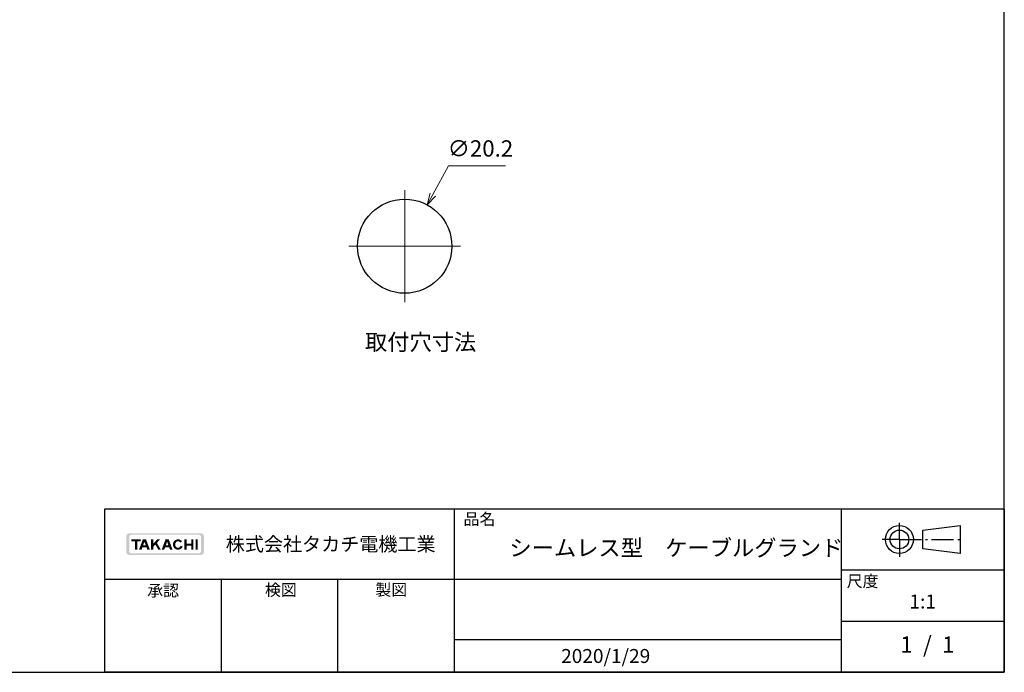
# Model space of a CAD drawing. Units: millimetres. Extents: x 0 to 403, y 0 to 280.
# Drawn here: x 192 to 403, y 0 to 140 of the extents above; entities that cross this region are included whole.
import ezdxf
from ezdxf.enums import TextEntityAlignment as Align

# ---------------------------------------------------------------- set-up
doc = ezdxf.new("R2010")
doc.units = ezdxf.units.MM
doc.linetypes.add('AM_ISO08W050', pattern=[18, 12, -1.5, 3, -1.5])
doc.linetypes.add('gen7a', pattern=[6.875, 4.75, -0.875, 0.375, -0.875])
doc.layers.add('7A', color=4, linetype='gen7a')
doc.layers.add('RAHM2', color=1, linetype='Continuous')
for name, color, linetype, lineweight in [('AM_5', 3, 'Continuous', 13), ('AM_7', 4, 'AM_ISO08W050', 13), ('AM_8', 1, 'Continuous', 25)]:
    doc.layers.add(name, color=color, linetype=linetype, lineweight=lineweight)
doc.styles.add('ACISOTS', font='isocp.shx', dxfattribs={"height": 1, "bigfont": 'extfont.shx'})
doc.styles.get("Standard").update_dxf_attribs({"font": 'ISOCP.SHX', "bigfont": 'bigfont.shx'})
doc.dimstyles.new('AM_ISO$3', dxfattribs={"dimtxt": 3.5, "dimasz": 2.5, "dimexe": 1, "dimexo": 1, "dimgap": 1.5, "dimtad": 1, "dimtoh": 1, "dimdsep": 46, "dimtxsty": 'Standard', "dimblk": 'OPEN30', "dimcen": 0, "dimclrd": 256, "dimclre": 256, "dimclrt": 2, "dimadec": 0, "dimazin": 2, "dimtp": 0.1, "dimtm": 0.1, "dimtfac": 0.71, "dimtofl": 0, "dimtmove": 0, "dimatfit": 0, "dimldrblk": 'OPEN30', "dimfxl": 0, "dimlwd": -1, "dimlwe": -1, "dimarcsym": 0})

# ---------------------------------------------------------------- blocks, each defined once
blk = doc.blocks.new('TK-A3')
blk.add_lwpolyline([(0, 0), (403, 0), (403, 280), (0, 280.0000000000001)], close=True)
blk = doc.blocks.new('A$C0FAF06CF')
at = {"layer": 'AM_8'}
h = blk.add_hatch(color=1, dxfattribs=at)
edge = h.paths.add_edge_path()
edge.add_line((-8.013599999999968, -2.411500000000411), (8.013600000000068, -2.411500000000414))
edge.add_arc((8.013600000000054, -1.773380000000513), 0.6381199999999012, 270, 360)
edge.add_line((8.651719999999955, -1.773380000000513), (8.651719999999969, 1.773379999999486))
edge.add_arc((8.013600000000025, 1.773379999999429), 0.638119999999958, 5.103880138248065e-12, 90.0000000000013)
edge.add_line((8.013599999999997, 2.411499999999391), (-8.013599999999997, 2.411499999999387))
edge.add_arc((-8.013600000000025, 1.773379999999436), 0.638119999999951, 89.99999999999682, 179.9999999999955)
edge.add_line((-8.651719999999983, 1.773379999999486), (-8.651719999999983, -1.773380000000506))
edge.add_arc((-8.013600000000025, -1.773380000000458), 0.638119999999951, 180.0000000000043, 270.0000000000045)
edge = h.paths.add_edge_path(flags=16)
edge.add_line((-7.471939999999961, 2.092439999999486), (7.471940000000018, 2.092439999999479))
edge.add_arc((7.471940000000046, 1.550779999999479), 0.5416600000000003, 7.958078640513122e-13, 90.00000000000148, ccw=False)
edge.add_line((8.013600000000025, 1.550779999999486), (8.013600000000025, -1.550780000000506))
edge.add_arc((7.471940000000018, -1.550780000000502), 0.5416600000000074, 270, 359.99999999999966, ccw=False)
edge.add_line((7.471940000000018, -2.092440000000506), (-7.471939999999961, -2.092440000000513))
edge.add_arc((-7.471939999999961, -1.550780000000506), 0.5416600000000074, 180, 270, ccw=False)
edge.add_line((-8.013599999999968, -1.550780000000506), (-8.013599999999968, 1.550779999999486))
edge.add_arc((-7.471939999999961, 1.550779999999486), 0.5416600000000003, 90, 180, ccw=False)
for points in [[(-5.453699999999969, 0.5935999999994923), (-5.453699999999969, 1.038799999999492), (-7.531299999999987, 1.038799999999492), (-7.531299999999987, 0.5935999999994923), (-6.759619999999984, 0.5935999999994923), (-6.759619999999984, -1.224300000000516), (-6.225379999999973, -1.224300000000516), (-6.225379999999973, 0.5935999999994923)], [(-3.146079999999984, 1.038799999999492), (-3.146079999999984, -1.224300000000516), (-2.671199999999942, -1.224300000000516), (-2.671199999999942, -0.6184186206901412), (-2.193432261217481, -0.1027759420753025), (-1.520149446800417, -1.224300000000516), (-0.9571799999999939, -1.224300000000516), (-1.851807874889658, 0.2659306476478651), (-1.135707252964409, 1.038799999999492), (-1.788279380580377, 1.038799999999492), (-2.671199999999942, 0.08588602895155795), (-2.671199999999942, 1.038799999999492)], [(4.304715008555604, 1.038799999999492), (4.304715008555604, -1.224300000000516), (4.775885008555576, -1.224300000000516), (4.775885008555576, -0.3153500000005121), (5.829525008555606, -0.3153500000005121), (5.829525008555606, -1.224300000000516), (6.300695008555579, -1.224300000000516), (6.300695008555579, 1.038799999999492), (5.829525008555606, 1.038799999999492), (5.829525008555606, 0.1298499999994878), (4.775885008555576, 0.1298499999994878), (4.775885008555576, 1.038799999999492)], [(7.28013500855559, -1.224300000000516), (7.28013500855559, 1.038799999999492), (6.805255008555605, 1.038799999999492), (6.805255008555605, -1.224300000000516)]]:
    blk.add_hatch(color=1, dxfattribs=at).paths.add_polyline_path(points)
h = blk.add_hatch(color=1, dxfattribs=at)
h.paths.add_polyline_path([(-5.264049114754044, -1.224300000000516), (-5.084217508196673, -0.7345800000005109), (-4.161102491803263, -0.7345800000005109), (-3.981270885245877, -1.224300000000516), (-3.420619999999971, -1.224300000000516), (-4.251659999999958, 1.038799999999492), (-4.993659999999977, 1.038799999999492), (-5.82469999999995, -1.224300000000516)])
h.paths.add_polyline_path([(-4.332759934426207, -0.2671200000005083), (-4.912560065573729, -0.2671200000005083), (-4.622659999999968, 0.5223399999994971)], flags=16)
h = blk.add_hatch(color=1, dxfattribs=at)
h.paths.add_polyline_path([(-0.1961891147540484, -1.224300000000516), (-0.01635750819667692, -0.7345800000005109), (0.9067575081967476, -0.7345800000005109), (1.086589114754119, -1.224300000000516), (1.647240000000011, -1.224300000000516), (0.8162000000000376, 1.038799999999492), (0.07420000000001892, 1.038799999999492), (-0.7568399999999542, -1.224300000000516)])
h.paths.add_polyline_path([(0.7351000655737892, -0.2671200000005083), (0.1552999344262673, -0.2671200000005083), (0.4452000000000282, 0.5223399999994971)], flags=16)
h = blk.add_hatch(color=1, dxfattribs=at)
edge = h.paths.add_edge_path()
edge.add_ellipse((2.878960000000006, -0.09275000000052636), major_axis=(0, 0.7271600000000495), ratio=0.8673469387754512, start_angle=304.6510247185947, end_angle=609.4109213221484)
edge.add_line((3.469375036740871, -0.3484654247793539), (3.941135008555591, -0.5527900000005097))
edge.add_arc((2.878960000000006, -0.09275000000051214), 1.157520000000027, 38.550540790803325, 336.58201840165333, ccw=False)
edge.add_line((3.784208621486187, 0.6286219454599618), (3.397792961318373, 0.3206961337928842))
blk = doc.blocks.new('TK-仕様書NEW')
for p, q in [((0, 35), (-193, 35)), ((-193, 35), (-193, 0)), ((-118, 35), (-118, 0)), ((-35, 35), (-35, 0)), ((0, 35), (0, 0)), ((-17.5, 30.5), (-9.5, 31.5)), ((-17.5, 26.5), (-17.5, 30.5)), ((-9.5, 31.5), (-9.5, 25.5)), ((-9.5, 25.5), (-17.5, 26.5)), ((-35, 22), (0, 22)), ((-193.0000000000001, 19.99999999999994), (-35, 19.99999999999994)), ((-168.0000000000001, 19.99999999999994), (-168, 0)), ((-143.0000000000001, 19.99999999999994), (-143, 0)), ((-35, 11), (0, 11)), ((-35.00000000000011, 7), (-118, 7)), ((0, 0), (-193, 0))]:
    blk.add_line(p, q)
for radius in [3, 2]:
    blk.add_circle((-22.5, 28.5), radius)
at = {"layer": '7A'}
for q in [(-22.5, 32.07478664473149), (-26.22303737125117, 28.5), (-22.5, 24.78991724228479), (-8.718691599714703, 28.5)]:
    blk.add_line((-22.5, 28.5), q, dxfattribs=at)
at = {"xscale": 0.96, "yscale": 0.96, "zscale": 0.96}
blk.add_blockref('A$C0FAF06CF', (-180, 27.49999999999997), dxfattribs=at)
at = {"insert": (-167, 27.49999999999997), "char_height": 3, "width": 42.88435181670968, "attachment_point": 4}
blk.add_mtext('\\fＭＳ ゴシック|b0|i0|c128|p49;株式会社タカチ電機工業', dxfattribs=at)
for tag, p in [('品名', (-106.1561493930892, 24.94727555274869)), ('型番', (-106.139168248561, 11.53771236320705))]:
    blk.add_attdef(tag, p, '', height=3.5)
for tag, height, p in [('GEN-TITLE-SCA', 3, (-17.5, 14.79266317345349)), ('承認', 3.5, (-180.7195176573869, 7.729076668239944)), ('検図', 3.5, (-155.5000000000001, 7.729076668239941)), ('製図', 3.5, (-130.5000000000001, 7.729076668239941)), ('ページNO.', 3.5, (-21, 5.5)), ('総ページ数', 3.5, (-12, 5.5))]:
    blk.add_attdef(tag, text='', height=height).set_placement(p, align=Align.MIDDLE)
blk.add_attdef('GEN-TITLE-DAT', text='', height=3).set_placement((-85.5, 3.5), align=Align.MIDDLE_CENTER)
at = {"layer": 'RAHM2', "char_height": 2.5}
for s, insert, width, attachment_point in [('品名', (-116, 32.55103540727967), 90, 4), ('尺度', (-33.80025513713144, 20.80103540727967), 20, 1), ('承認', (-180.4289022005786, 18.8010354072796), 17, 2), ('検図', (-155.1678725559622, 18.92584712714763), 17, 2), ('製図', (-131.4954787961751, 18.95800561859733), 17, 2)]:
    blk.add_mtext(s, dxfattribs=dict(at, insert=insert, width=width, attachment_point=attachment_point))
at = {"layer": 'RAHM2', "color": 0, "insert": (-16.5, 5.5), "char_height": 3.5, "width": 4.469919821818735, "attachment_point": 5}
blk.add_mtext('/', dxfattribs=at)
blk = doc.blocks.new('_Open30')
at = {"color": 0, "linetype": 'ByBlock', "lineweight": -2}
for p, q in [((-1, 0.26794919), (0, 0)), ((0, 0), (-1, -0.26794919)), ((0, 0), (-1, 0))]:
    blk.add_line(p, q, dxfattribs=at)
blk = doc.blocks.new('*D52')
at = {"layer": 'AM_5', "transparency": 16777216}
for p, q in [((280.4053648012614, 102.4803289540545), (283.7730774351618, 108.6744573416587)), ((283.7730774351618, 108.6744573416587), (295.9832841280751, 108.6744573416587))]:
    blk.add_line(p, q, dxfattribs=at)
at = {"layer": 'Defpoints', "color": 0, "transparency": 16777216}
for p in [(279.2112151196968, 100.2839668395527), (269.5624856926545, 82.53736095437765)]:
    blk.add_point(p, dxfattribs=at)
at = {"layer": 'AM_5', "transparency": 16777216, "xscale": 2.5, "yscale": 2.5, "zscale": 2.5, "rotation": 241.4673241784583}
blk.add_blockref('_Open30', (279.2112151196968, 100.2839668395527), dxfattribs=at)
at = {"layer": 'AM_5', "color": 2, "transparency": 16777216, "insert": (290.6281807816184, 111.9248018298477), "char_height": 3.5, "attachment_point": 5}
blk.add_mtext('∅20.2', dxfattribs=at)

msp = doc.modelspace()

# ---------------------------------------------------------------- linework, layer by layer
msp.add_circle((274.3868504061757, 91.41066389696516), 10.1)
at = {"layer": 'AM_7'}
for q in [(274.3868504061757, 104.5106638969652), (261.2868504061757, 91.41066389696516), (287.4868504061757, 91.41066389696516), (274.3868504061757, 78.31066389696517)]:
    msp.add_line((274.3868504061757, 91.41066389696516), q, dxfattribs=at)

# ---------------------------------------------------------------- block references
at = {"lineweight": 0}
msp.add_blockref('TK-A3', (-3.934632673008309e-07, -3.25573976667215e-08), dxfattribs=at)
msp.add_blockref('TK-仕様書NEW', (402.9999996065367, -3.25573976667215e-08), dxfattribs=at).add_auto_attribs({'GEN-TITLE-DAT': '2020/1/29', '品名': 'シームレス型\u3000ケーブルグランド', 'GEN-TITLE-SCA': '1:1', 'ページNO.': '1', '総ページ数': '1'})

# ---------------------------------------------------------------- texts
at = {"color": 2, "insert": (265.8653540201774, 72.59135824772818), "char_height": 3.5, "width": 30.39845574892351, "attachment_point": 1, "style": 'ACISOTS'}
msp.add_mtext('取付穴寸法', dxfattribs=at)

# ---------------------------------------------------------------- dimensions: what is measured, and where the dimension line sits
at = {"layer": 'AM_5'}
dim = msp.add_diameter_dim_2p(p1=(269.5624856926545, 82.53736095437765), p2=(279.2112151196968, 100.2839668395527), dimstyle='AM_ISO$3', override={"dimpost": ''}, dxfattribs=at)
dim.commit()
dim.dimension.update_dxf_attribs({"geometry": '*D52', "text_midpoint": (290.6281807816184, 108.6744573416587), "dimtype": 163})

doc.saveas('drawing.dxf')
